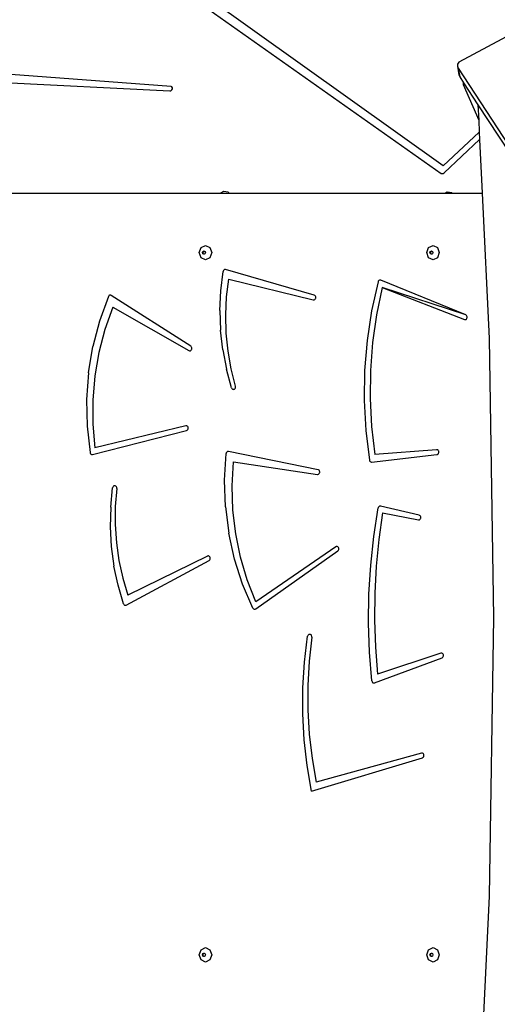
# Model space of a CAD drawing. Units: centimetres. Extents: x -1914 to 1181, y -6932 to -4591.
# Drawn here: x -893 to -843, y -5510 to -5408 of the extents above; entities that cross this region are included whole.
import ezdxf

# ---------------------------------------------------------------- set-up
doc = ezdxf.new("R2010")
doc.units = ezdxf.units.CM
doc.layers.add('VP-DIM', color=7, linetype='Continuous')
doc.layers.add('VP-HIC', color=6, linetype='Continuous')
doc.layers.add('VP-EQ', color=7, linetype='Continuous', true_color=0x8a3492)
doc.dimstyles.new('Strefa', dxfattribs={"dimtxt": 14, "dimasz": 20, "dimexe": 20, "dimexo": 50, "dimgap": 20, "dimtad": 0, "dimdec": 0, "dimzin": 0, "dimdsep": 46, "dimtxsty": 'Standard', "dimcen": 0.09, "dimadec": 0, "dimazin": 0, "dimtfac": 1, "dimtdec": 4, "dimtofl": 0, "dimtmove": 0, "dimatfit": 3, "dimfxl": 70, "dimfxlon": 1, "dimtolj": 1, "dimtzin": 0, "dimarcsym": 0})

# ---------------------------------------------------------------- blocks, each defined once
blk = doc.blocks.new('3045')
at = {"layer": 'VP-EQ', "color": 0}
for p, q in [((-845.82, -2352.85), (-811.76, -2376.87)), ((-811.57, -2376.09), (-844.65, -2352.47)), ((-803.98, -2362.16), (-809.93, -2365.33)), ((-809.93, -2365.33), (-810.06, -2365.53)), ((-839.79, -2367.87), (-860.08, -2366.36)), ((-810.06, -2365.53), (-810.09, -2365.75)), ((-810.09, -2365.75), (-810.02, -2365.96)), ((-810.09, -2365.75), (-809.92, -2366.66)), ((-810.02, -2365.96), (-773.58, -2421.65)), ((-810.02, -2365.96), (-809.84, -2366.86)), ((-859.86, -2367.29), (-839.93, -2368.32)), ((-809.92, -2366.66), (-809.84, -2366.86)), ((-809.84, -2366.86), (-809.45, -2367.47)), ((-839.93, -2368.32), (-839.82, -2368.3)), ((-839.82, -2368.3), (-839.71, -2368.22)), ((-839.7, -2367.91), (-839.79, -2367.87)), ((-839.71, -2368.22), (-839.65, -2368.11)), ((-839.65, -2368), (-839.7, -2367.91)), ((-839.65, -2368.11), (-839.65, -2368)), ((-809.45, -2367.47), (-809.48, -2367.53)), ((-809.48, -2367.53), (-809.47, -2367.64)), ((-809.47, -2367.64), (-807.87, -2371.37)), ((-809.45, -2367.47), (-807.95, -2369.76)), ((-807.95, -2369.76), (-773.4, -2422.55)), ((-807.95, -2369.76), (-807.87, -2371.37)), ((-807.87, -2371.37), (-807.81, -2372.6)), ((-807.81, -2372.6), (-811.57, -2376.09)), ((-811.47, -2376.82), (-807.78, -2373.35)), ((-807.81, -2372.6), (-807.78, -2373.35)), ((-807.78, -2373.35), (-807.52, -2378.93)), ((-811.76, -2376.87), (-811.67, -2376.9)), ((-811.67, -2376.9), (-811.57, -2376.88)), ((-811.57, -2376.88), (-811.47, -2376.82)), ((-857.44, -2378.93), (-834.68, -2378.93)), ((-834.68, -2378.93), (-834.32, -2378.71)), ((-834.68, -2378.93), (-833.79, -2378.93)), ((-834.32, -2378.71), (-833.85, -2378.79)), ((-833.85, -2378.79), (-833.79, -2378.93)), ((-833.79, -2378.93), (-811.39, -2378.93)), ((-811.39, -2378.93), (-811.14, -2378.77)), ((-811.39, -2378.93), (-810.64, -2378.93)), ((-811.14, -2378.77), (-810.67, -2378.86)), ((-810.67, -2378.86), (-810.64, -2378.93)), ((-810.64, -2378.93), (-807.52, -2378.93)), ((-807.52, -2378.93), (-806.8, -2394)), ((-836.87, -2385.09), (-836.68, -2384.56)), ((-836.68, -2384.56), (-836.22, -2384.34)), ((-836.22, -2384.34), (-835.76, -2384.56)), ((-835.76, -2384.56), (-835.57, -2385.09)), ((-813.26, -2385.09), (-813.07, -2384.56)), ((-813.07, -2384.56), (-812.61, -2384.34)), ((-812.61, -2384.34), (-812.16, -2384.56)), ((-812.16, -2384.56), (-811.97, -2385.09)), ((-836.68, -2385.62), (-836.87, -2385.09)), ((-836.22, -2385.84), (-836.68, -2385.62)), ((-836.54, -2385.09), (-836.49, -2384.96)), ((-836.49, -2385.22), (-836.54, -2385.09)), ((-836.49, -2384.96), (-836.38, -2384.91)), ((-836.38, -2385.27), (-836.49, -2385.22)), ((-836.47, -2385.09), (-836.42, -2384.96)), ((-836.42, -2385.22), (-836.47, -2385.09)), ((-836.42, -2384.96), (-836.35, -2384.93)), ((-836.35, -2385.25), (-836.42, -2385.22)), ((-836.38, -2384.91), (-836.35, -2384.93)), ((-836.35, -2385.25), (-836.38, -2385.27)), ((-836.35, -2384.93), (-836.27, -2384.96)), ((-836.27, -2385.22), (-836.35, -2385.25)), ((-836.27, -2384.96), (-836.23, -2385.09)), ((-836.23, -2385.09), (-836.27, -2385.22)), ((-835.76, -2385.62), (-836.22, -2385.84)), ((-835.57, -2385.09), (-835.76, -2385.62)), ((-813.07, -2385.62), (-813.26, -2385.09)), ((-812.61, -2385.84), (-813.07, -2385.62)), ((-812.93, -2385.09), (-812.89, -2384.96)), ((-812.89, -2385.22), (-812.93, -2385.09)), ((-812.89, -2384.96), (-812.78, -2384.91)), ((-812.78, -2385.27), (-812.89, -2385.22)), ((-812.87, -2385.09), (-812.82, -2384.96)), ((-812.82, -2385.22), (-812.87, -2385.09)), ((-812.82, -2384.96), (-812.75, -2384.93)), ((-812.75, -2385.25), (-812.82, -2385.22)), ((-812.78, -2384.91), (-812.75, -2384.93)), ((-812.75, -2385.25), (-812.78, -2385.27)), ((-812.75, -2384.93), (-812.67, -2384.96)), ((-812.67, -2385.22), (-812.75, -2385.25)), ((-812.67, -2384.96), (-812.62, -2385.09)), ((-812.62, -2385.09), (-812.67, -2385.22)), ((-812.16, -2385.62), (-812.61, -2385.84)), ((-811.97, -2385.09), (-812.16, -2385.62)), ((-834.64, -2389.07), (-834.39, -2387.05)), ((-834.38, -2387), (-834.39, -2387.05)), ((-834.35, -2386.95), (-834.38, -2387)), ((-834.32, -2386.91), (-834.35, -2386.95)), ((-834.27, -2386.88), (-834.32, -2386.91)), ((-834.23, -2386.86), (-834.27, -2386.88)), ((-834.18, -2386.85), (-834.23, -2386.86)), ((-834.13, -2386.86), (-834.18, -2386.85)), ((-824.94, -2389.51), (-834.13, -2386.86)), ((-834.03, -2389.69), (-833.8, -2387.83)), ((-833.8, -2387.83), (-825.04, -2389.99)), ((-818.32, -2388.12), (-818.99, -2391.14)), ((-817.88, -2388.72), (-818.48, -2391.55)), ((-818.3, -2388.07), (-818.32, -2388.12)), ((-818.27, -2388.02), (-818.3, -2388.07)), ((-818.23, -2387.99), (-818.27, -2388.02)), ((-818.18, -2387.96), (-818.23, -2387.99)), ((-818.14, -2387.95), (-818.18, -2387.96)), ((-818.09, -2387.95), (-818.14, -2387.95)), ((-818.04, -2387.96), (-818.09, -2387.95)), ((-809.22, -2391.56), (-818.04, -2387.96)), ((-817.88, -2388.72), (-809.36, -2392.03)), ((-809.22, -2391.56), (-817.88, -2388.72)), ((-846.29, -2389.63), (-847.22, -2392.19)), ((-846.26, -2389.59), (-846.29, -2389.63)), ((-846.23, -2389.55), (-846.26, -2389.59)), ((-846.18, -2389.52), (-846.23, -2389.55)), ((-846.14, -2389.5), (-846.18, -2389.52)), ((-846.09, -2389.5), (-846.14, -2389.5)), ((-846.04, -2389.51), (-846.09, -2389.5)), ((-845.99, -2389.53), (-846.04, -2389.51)), ((-837.74, -2394.81), (-845.99, -2389.53)), ((-834.72, -2391.11), (-834.64, -2389.07)), ((-834.11, -2391.56), (-834.03, -2389.69)), ((-824.89, -2389.53), (-824.94, -2389.51)), ((-824.84, -2389.57), (-824.89, -2389.53)), ((-824.81, -2389.62), (-824.84, -2389.57)), ((-824.83, -2389.92), (-824.8, -2389.86)), ((-824.78, -2389.68), (-824.81, -2389.62)), ((-824.8, -2389.86), (-824.78, -2389.8)), ((-824.78, -2389.74), (-824.78, -2389.68)), ((-824.78, -2389.8), (-824.78, -2389.74)), ((-845.82, -2390.76), (-846.65, -2393.06)), ((-845.82, -2390.76), (-837.94, -2395.25)), ((-825.04, -2389.99), (-824.98, -2390)), ((-824.98, -2390), (-824.93, -2389.99)), ((-824.93, -2389.99), (-824.88, -2389.96)), ((-824.88, -2389.96), (-824.83, -2389.92)), ((-834.72, -2391.11), (-834.65, -2393.15)), ((-834.06, -2393.44), (-834.11, -2391.56)), ((-818.99, -2391.14), (-819.46, -2394.21)), ((-818.48, -2391.55), (-818.89, -2394.42)), ((-809.17, -2391.59), (-809.22, -2391.56)), ((-809.13, -2391.63), (-809.17, -2391.59)), ((-809.1, -2391.69), (-809.13, -2391.63)), ((-809.11, -2391.93), (-809.09, -2391.88)), ((-809.08, -2391.75), (-809.1, -2391.69)), ((-809.09, -2391.88), (-809.07, -2391.81)), ((-809.07, -2391.81), (-809.08, -2391.75)), ((-847.22, -2392.19), (-847.91, -2394.84)), ((-809.36, -2392.03), (-809.3, -2392.04)), ((-809.3, -2392.04), (-809.25, -2392.04)), ((-809.25, -2392.04), (-809.19, -2392.02)), ((-809.19, -2392.02), (-809.15, -2391.98)), ((-809.15, -2391.98), (-809.11, -2391.93)), ((-846.65, -2393.06), (-847.27, -2395.45)), ((-834.43, -2395.18), (-834.65, -2393.15)), ((-833.88, -2395.3), (-834.06, -2393.44)), ((-848.36, -2397.56), (-847.91, -2394.84)), ((-837.7, -2394.85), (-837.74, -2394.81)), ((-837.66, -2394.9), (-837.7, -2394.85)), ((-837.64, -2394.96), (-837.66, -2394.9)), ((-837.63, -2395.02), (-837.64, -2394.96)), ((-819.46, -2394.21), (-819.71, -2397.31)), ((-818.89, -2394.42), (-819.11, -2397.32)), ((-806.8, -2394), (-806.34, -2422.93)), ((-847.27, -2395.45), (-847.69, -2397.89)), ((-837.94, -2395.25), (-837.89, -2395.28)), ((-837.89, -2395.28), (-837.84, -2395.28)), ((-837.84, -2395.28), (-837.78, -2395.27)), ((-837.78, -2395.27), (-837.73, -2395.24)), ((-837.73, -2395.24), (-837.69, -2395.2)), ((-837.69, -2395.2), (-837.66, -2395.15)), ((-837.66, -2395.15), (-837.64, -2395.09)), ((-837.64, -2395.09), (-837.63, -2395.02)), ((-834.43, -2395.18), (-834.04, -2397.17)), ((-833.56, -2397.14), (-833.88, -2395.3)), ((-848.36, -2397.56), (-848.56, -2400.32)), ((-847.69, -2397.89), (-847.91, -2400.38)), ((-833.51, -2399.12), (-834.04, -2397.17)), ((-833.1, -2398.94), (-833.56, -2397.14)), ((-819.71, -2397.31), (-819.76, -2400.43)), ((-819.11, -2397.32), (-819.14, -2400.24)), ((-833.09, -2399), (-833.1, -2398.94)), ((-833.1, -2399.12), (-833.09, -2399.06)), ((-833.09, -2399.06), (-833.09, -2399)), ((-833.51, -2399.12), (-833.48, -2399.17)), ((-833.48, -2399.17), (-833.45, -2399.22)), ((-833.45, -2399.22), (-833.41, -2399.25)), ((-833.41, -2399.25), (-833.36, -2399.27)), ((-833.36, -2399.27), (-833.31, -2399.28)), ((-833.31, -2399.28), (-833.25, -2399.27)), ((-833.25, -2399.27), (-833.2, -2399.25)), ((-833.2, -2399.25), (-833.16, -2399.22)), ((-833.16, -2399.22), (-833.13, -2399.17)), ((-833.13, -2399.17), (-833.1, -2399.12)), ((-848.56, -2400.32), (-848.5, -2403.09)), ((-847.91, -2400.38), (-847.92, -2402.87)), ((-819.76, -2400.43), (-819.59, -2403.54)), ((-819.14, -2400.24), (-818.99, -2403.14)), ((-848.5, -2403.09), (-848.19, -2405.84)), ((-847.92, -2402.87), (-847.71, -2405.35)), ((-838.27, -2403.06), (-847.71, -2405.35)), ((-838.21, -2403.05), (-838.27, -2403.06)), ((-838.16, -2403.06), (-838.21, -2403.05)), ((-838.11, -2403.09), (-838.16, -2403.06)), ((-838.06, -2403.13), (-838.11, -2403.09)), ((-838.03, -2403.19), (-838.06, -2403.13)), ((-818.99, -2403.14), (-818.65, -2406.03)), ((-847.93, -2406.03), (-838.18, -2403.55)), ((-838.18, -2403.55), (-838.12, -2403.52)), ((-838.12, -2403.52), (-838.08, -2403.49)), ((-838.08, -2403.49), (-838.04, -2403.44)), ((-838.04, -2403.44), (-838.02, -2403.38)), ((-838.01, -2403.25), (-838.03, -2403.19)), ((-838.02, -2403.38), (-838.01, -2403.31)), ((-838.01, -2403.31), (-838.01, -2403.25)), ((-819.59, -2403.54), (-819.21, -2406.62)), ((-848.19, -2405.84), (-848.17, -2405.9)), ((-848.17, -2405.9), (-848.14, -2405.96)), ((-848.14, -2405.96), (-848.09, -2406)), ((-848.09, -2406), (-848.04, -2406.03)), ((-848.04, -2406.03), (-847.99, -2406.04)), ((-847.99, -2406.04), (-847.93, -2406.03)), ((-834.24, -2408.69), (-834.08, -2405.92)), ((-834.07, -2405.87), (-834.08, -2405.92)), ((-834.05, -2405.82), (-834.07, -2405.87)), ((-834.01, -2405.78), (-834.05, -2405.82)), ((-833.97, -2405.74), (-834.01, -2405.78)), ((-833.93, -2405.72), (-833.97, -2405.74)), ((-833.88, -2405.71), (-833.93, -2405.72)), ((-833.83, -2405.72), (-833.88, -2405.71)), ((-824.54, -2407.61), (-833.83, -2405.72)), ((-818.98, -2406.82), (-812.2, -2406.04)), ((-812.24, -2405.54), (-818.65, -2406.03)), ((-812.18, -2405.54), (-812.24, -2405.54)), ((-812.2, -2406.04), (-812.15, -2406.02)), ((-812.13, -2405.56), (-812.18, -2405.54)), ((-812.15, -2406.02), (-812.1, -2405.99)), ((-812.08, -2405.6), (-812.13, -2405.56)), ((-812.1, -2405.99), (-812.06, -2405.95)), ((-812.05, -2405.65), (-812.08, -2405.6)), ((-812.06, -2405.95), (-812.03, -2405.89)), ((-812.02, -2405.7), (-812.05, -2405.65)), ((-812.03, -2405.89), (-812.01, -2405.83)), ((-812.01, -2405.77), (-812.02, -2405.7)), ((-812.01, -2405.83), (-812.01, -2405.77)), ((-833.45, -2409.3), (-833.32, -2406.81)), ((-833.32, -2406.81), (-824.61, -2408.1)), ((-819.21, -2406.62), (-819.2, -2406.68)), ((-819.2, -2406.68), (-819.17, -2406.73)), ((-819.17, -2406.73), (-819.13, -2406.77)), ((-819.13, -2406.77), (-819.08, -2406.8)), ((-819.08, -2406.8), (-819.03, -2406.82)), ((-819.03, -2406.82), (-818.98, -2406.82)), ((-824.61, -2408.1), (-824.55, -2408.1)), ((-824.55, -2408.1), (-824.5, -2408.09)), ((-824.49, -2407.63), (-824.54, -2407.61)), ((-824.5, -2408.09), (-824.45, -2408.05)), ((-824.44, -2407.66), (-824.49, -2407.63)), ((-824.45, -2408.05), (-824.41, -2408.01)), ((-824.4, -2407.71), (-824.44, -2407.66)), ((-824.41, -2408.01), (-824.38, -2407.95)), ((-824.38, -2407.77), (-824.4, -2407.71)), ((-824.36, -2407.83), (-824.38, -2407.77)), ((-824.38, -2407.95), (-824.36, -2407.89)), ((-824.36, -2407.89), (-824.36, -2407.83)), ((-845.67, -2409.28), (-845.72, -2409.3)), ((-845.62, -2409.28), (-845.67, -2409.28)), ((-845.57, -2409.29), (-845.62, -2409.28)), ((-845.52, -2409.31), (-845.57, -2409.29)), ((-834.15, -2411.46), (-834.24, -2408.69)), ((-846.05, -2411.51), (-845.85, -2409.48)), ((-845.83, -2409.42), (-845.85, -2409.48)), ((-845.81, -2409.37), (-845.83, -2409.42)), ((-845.77, -2409.33), (-845.81, -2409.37)), ((-845.72, -2409.3), (-845.77, -2409.33)), ((-845.42, -2409.57), (-845.57, -2411.44)), ((-845.48, -2409.35), (-845.52, -2409.31)), ((-845.45, -2409.39), (-845.48, -2409.35)), ((-845.43, -2409.45), (-845.45, -2409.39)), ((-845.42, -2409.51), (-845.43, -2409.45)), ((-845.42, -2409.57), (-845.42, -2409.51)), ((-833.37, -2411.79), (-833.45, -2409.3)), ((-846.05, -2411.51), (-846.1, -2413.55)), ((-845.57, -2411.44), (-845.58, -2413.31)), ((-834.15, -2411.46), (-833.8, -2414.2)), ((-833.08, -2414.26), (-833.37, -2411.79)), ((-818.76, -2414.53), (-818.3, -2411.57)), ((-818.28, -2411.51), (-818.3, -2411.57)), ((-818.25, -2411.46), (-818.28, -2411.51)), ((-818.21, -2411.41), (-818.25, -2411.46)), ((-817.84, -2412.09), (-818.23, -2414.85)), ((-818.16, -2411.38), (-818.21, -2411.41)), ((-818.1, -2411.37), (-818.16, -2411.38)), ((-818.05, -2411.38), (-818.1, -2411.37)), ((-814.05, -2412.33), (-818.05, -2411.38)), ((-817.84, -2412.09), (-814.13, -2412.82)), ((-814, -2412.35), (-814.05, -2412.33)), ((-813.95, -2412.39), (-814, -2412.35)), ((-845.58, -2413.31), (-845.45, -2415.18)), ((-814.13, -2412.82), (-814.07, -2412.82)), ((-814.07, -2412.82), (-814.02, -2412.81)), ((-814.02, -2412.81), (-813.97, -2412.78)), ((-813.97, -2412.78), (-813.93, -2412.74)), ((-813.91, -2412.44), (-813.95, -2412.39)), ((-813.93, -2412.74), (-813.9, -2412.68)), ((-813.89, -2412.49), (-813.91, -2412.44)), ((-813.9, -2412.68), (-813.88, -2412.62)), ((-813.88, -2412.56), (-813.89, -2412.49)), ((-813.88, -2412.62), (-813.88, -2412.56)), ((-846.1, -2413.55), (-845.99, -2415.59)), ((-833.21, -2416.89), (-833.8, -2414.2)), ((-832.59, -2416.69), (-833.08, -2414.26)), ((-845.45, -2415.18), (-845.19, -2417.03)), ((-819.08, -2417.51), (-818.76, -2414.53)), ((-818.23, -2414.85), (-818.51, -2417.63)), ((-845.99, -2415.59), (-845.72, -2417.61)), ((-831.01, -2422.05), (-822.49, -2416.03)), ((-822.71, -2415.6), (-831, -2421.32)), ((-822.66, -2415.58), (-822.71, -2415.6)), ((-822.61, -2415.57), (-822.66, -2415.58)), ((-822.55, -2415.57), (-822.61, -2415.57)), ((-822.5, -2415.6), (-822.55, -2415.57)), ((-822.45, -2415.64), (-822.5, -2415.6)), ((-822.49, -2416.03), (-822.45, -2415.99)), ((-822.42, -2415.69), (-822.45, -2415.64)), ((-822.45, -2415.99), (-822.41, -2415.94)), ((-822.39, -2415.75), (-822.42, -2415.69)), ((-822.41, -2415.94), (-822.39, -2415.88)), ((-822.39, -2415.81), (-822.39, -2415.75)), ((-822.39, -2415.88), (-822.39, -2415.81)), ((-845.19, -2417.03), (-844.8, -2418.85)), ((-844.43, -2421.65), (-835.85, -2417.03)), ((-836.02, -2416.57), (-844.27, -2420.63)), ((-835.97, -2416.56), (-836.02, -2416.57)), ((-835.91, -2416.56), (-835.97, -2416.56)), ((-835.86, -2416.57), (-835.91, -2416.56)), ((-835.81, -2416.6), (-835.86, -2416.57)), ((-835.85, -2417.03), (-835.8, -2417)), ((-835.77, -2416.65), (-835.81, -2416.6)), ((-835.8, -2417), (-835.76, -2416.95)), ((-835.74, -2416.7), (-835.77, -2416.65)), ((-835.76, -2416.95), (-835.74, -2416.89)), ((-835.73, -2416.76), (-835.74, -2416.7)), ((-835.74, -2416.89), (-835.72, -2416.83)), ((-835.72, -2416.83), (-835.73, -2416.76)), ((-832.37, -2419.48), (-833.21, -2416.89)), ((-831.89, -2419.05), (-832.59, -2416.69)), ((-845.29, -2419.59), (-845.72, -2417.61)), ((-819.26, -2420.51), (-819.08, -2417.51)), ((-818.51, -2417.63), (-818.66, -2420.43)), ((-844.8, -2418.85), (-844.27, -2420.63)), ((-831.31, -2421.96), (-832.37, -2419.48)), ((-831, -2421.32), (-831.89, -2419.05)), ((-844.72, -2421.52), (-845.29, -2419.59)), ((-819.3, -2423.52), (-819.26, -2420.51)), ((-818.66, -2420.43), (-818.68, -2423.23)), ((-844.72, -2421.52), (-844.7, -2421.57)), ((-844.7, -2421.57), (-844.66, -2421.61)), ((-844.66, -2421.61), (-844.62, -2421.65)), ((-844.62, -2421.65), (-844.58, -2421.67)), ((-844.58, -2421.67), (-844.53, -2421.67)), ((-844.53, -2421.67), (-844.48, -2421.67)), ((-844.48, -2421.67), (-844.43, -2421.65)), ((-831.31, -2421.96), (-831.27, -2422.02)), ((-831.27, -2422.02), (-831.22, -2422.05)), ((-831.22, -2422.05), (-831.17, -2422.08)), ((-831.17, -2422.08), (-831.12, -2422.08)), ((-831.12, -2422.08), (-831.06, -2422.07)), ((-831.06, -2422.07), (-831.01, -2422.05)), ((-819.2, -2426.52), (-819.3, -2423.52)), ((-818.68, -2423.23), (-818.59, -2426.03)), ((-806.34, -2422.93), (-806.8, -2451.86)), ((-825.95, -2427.56), (-825.62, -2424.89)), ((-825.6, -2424.83), (-825.62, -2424.89)), ((-825.57, -2424.78), (-825.6, -2424.83)), ((-825.53, -2424.73), (-825.57, -2424.78)), ((-825.48, -2424.7), (-825.53, -2424.73)), ((-825.43, -2424.69), (-825.48, -2424.7)), ((-825.19, -2424.97), (-825.47, -2427.48)), ((-825.37, -2424.69), (-825.43, -2424.69)), ((-825.32, -2424.71), (-825.37, -2424.69)), ((-825.27, -2424.74), (-825.32, -2424.71)), ((-825.23, -2424.79), (-825.27, -2424.74)), ((-825.21, -2424.84), (-825.23, -2424.79)), ((-825.19, -2424.91), (-825.21, -2424.84)), ((-825.19, -2424.97), (-825.19, -2424.91)), ((-818.96, -2429.52), (-819.2, -2426.52)), ((-818.59, -2426.03), (-818.37, -2428.82)), ((-811.81, -2426.64), (-818.37, -2428.82)), ((-811.75, -2426.63), (-811.81, -2426.64)), ((-811.69, -2426.64), (-811.75, -2426.63)), ((-811.64, -2426.66), (-811.69, -2426.64)), ((-826.12, -2430.24), (-825.95, -2427.56)), ((-825.47, -2427.48), (-825.6, -2430)), ((-818.68, -2429.73), (-811.68, -2427.12)), ((-811.68, -2427.12), (-811.63, -2427.09)), ((-811.6, -2426.7), (-811.64, -2426.66)), ((-811.63, -2427.09), (-811.59, -2427.05)), ((-811.56, -2426.75), (-811.6, -2426.7)), ((-811.59, -2427.05), (-811.55, -2426.99)), ((-811.54, -2426.81), (-811.56, -2426.75)), ((-811.55, -2426.99), (-811.53, -2426.93)), ((-811.53, -2426.87), (-811.54, -2426.81)), ((-811.53, -2426.93), (-811.53, -2426.87)), ((-818.96, -2429.52), (-818.94, -2429.58)), ((-818.94, -2429.58), (-818.92, -2429.63)), ((-818.92, -2429.63), (-818.88, -2429.68)), ((-818.88, -2429.68), (-818.84, -2429.71)), ((-818.84, -2429.71), (-818.78, -2429.73)), ((-826.13, -2432.94), (-826.12, -2430.24)), ((-825.6, -2430), (-825.6, -2432.53)), ((-818.78, -2429.73), (-818.73, -2429.74)), ((-818.73, -2429.74), (-818.68, -2429.73)), ((-825.6, -2432.53), (-825.45, -2435.05)), ((-825.98, -2435.63), (-826.13, -2432.94)), ((-825.68, -2438.3), (-825.98, -2435.63)), ((-825.45, -2435.05), (-825.16, -2437.55)), ((-825.22, -2440.94), (-813.71, -2437.5)), ((-825.16, -2437.55), (-824.74, -2440.03)), ((-813.81, -2437.01), (-824.74, -2440.03)), ((-813.76, -2437), (-813.81, -2437.01)), ((-813.7, -2437.02), (-813.76, -2437)), ((-813.71, -2437.5), (-813.66, -2437.47)), ((-813.65, -2437.04), (-813.7, -2437.02)), ((-813.66, -2437.47), (-813.62, -2437.43)), ((-813.61, -2437.08), (-813.65, -2437.04)), ((-813.62, -2437.43), (-813.58, -2437.38)), ((-813.58, -2437.14), (-813.61, -2437.08)), ((-813.56, -2437.2), (-813.58, -2437.14)), ((-813.58, -2437.38), (-813.56, -2437.32)), ((-813.55, -2437.26), (-813.56, -2437.2)), ((-813.56, -2437.32), (-813.55, -2437.26)), ((-825.22, -2440.94), (-825.68, -2438.3)), ((-806.8, -2451.86), (-807.38, -2464.13)), ((-836.68, -2457.4), (-836.22, -2457.18)), ((-836.22, -2457.18), (-835.76, -2457.4)), ((-813.07, -2457.4), (-812.61, -2457.18)), ((-812.61, -2457.18), (-812.16, -2457.4)), ((-836.87, -2457.93), (-836.68, -2457.4)), ((-836.68, -2458.46), (-836.87, -2457.93)), ((-836.54, -2457.93), (-836.49, -2457.8)), ((-836.49, -2458.06), (-836.54, -2457.93)), ((-836.49, -2457.8), (-836.38, -2457.75)), ((-836.38, -2458.11), (-836.49, -2458.06)), ((-836.47, -2457.93), (-836.42, -2457.8)), ((-836.42, -2458.06), (-836.47, -2457.93)), ((-836.42, -2457.8), (-836.35, -2457.77)), ((-836.35, -2458.1), (-836.42, -2458.06)), ((-836.38, -2457.75), (-836.35, -2457.77)), ((-836.35, -2458.1), (-836.38, -2458.11)), ((-836.35, -2457.77), (-836.27, -2457.8)), ((-836.27, -2458.06), (-836.35, -2458.1)), ((-836.27, -2457.8), (-836.23, -2457.93)), ((-836.23, -2457.93), (-836.27, -2458.06)), ((-835.76, -2457.4), (-835.57, -2457.93)), ((-835.57, -2457.93), (-835.76, -2458.46)), ((-813.26, -2457.93), (-813.07, -2457.4)), ((-813.07, -2458.46), (-813.26, -2457.93)), ((-812.93, -2457.93), (-812.89, -2457.8)), ((-812.89, -2458.06), (-812.93, -2457.93)), ((-812.89, -2457.8), (-812.78, -2457.75)), ((-812.78, -2458.11), (-812.89, -2458.06)), ((-812.87, -2457.93), (-812.82, -2457.8)), ((-812.82, -2458.06), (-812.87, -2457.93)), ((-812.82, -2457.8), (-812.75, -2457.77)), ((-812.75, -2458.1), (-812.82, -2458.06)), ((-812.78, -2457.75), (-812.75, -2457.77)), ((-812.75, -2458.1), (-812.78, -2458.11)), ((-812.75, -2457.77), (-812.67, -2457.8)), ((-812.67, -2458.06), (-812.75, -2458.1)), ((-812.67, -2457.8), (-812.62, -2457.93)), ((-812.62, -2457.93), (-812.67, -2458.06)), ((-812.16, -2457.4), (-811.97, -2457.93)), ((-811.97, -2457.93), (-812.16, -2458.46)), ((-836.22, -2458.68), (-836.68, -2458.46)), ((-835.76, -2458.46), (-836.22, -2458.68)), ((-812.61, -2458.68), (-813.07, -2458.46)), ((-812.16, -2458.46), (-812.61, -2458.68))]:
    blk.add_line(p, q, dxfattribs=at)
blk = doc.blocks.new('3045 2d')
at = {"layer": 'VP-EQ', "color": 0}
blk.add_blockref('3045', (-37.26, -3046.67), dxfattribs=at)
blk = doc.blocks.new('*D21')
at = {"layer": 'Defpoints', "color": 0}
for p in [(541.28, -4641.38), (-1299.56, -6085.95), (541.28, -6432.82)]:
    blk.add_point(p, dxfattribs=at)
at = {"layer": 'VP-DIM', "color": 0, "lineweight": -2}
for p, q in [((-1299.56, -4741.38), (-1299.56, -4591.38)), ((541.28, -4741.38), (541.28, -4591.38)), ((-1249.56, -4641.38), (-435.28, -4641.38)), ((491.28, -4641.38), (-305.28, -4641.38))]:
    blk.add_line(p, q, dxfattribs=at)
at = {"layer": 'VP-DIM', "color": 0}
for points in [[(-1249.56, -4633.05), (-1249.56, -4649.72), (-1299.56, -4641.38)], [(491.28, -4649.72), (491.28, -4633.05), (541.28, -4641.38)]]:
    blk.add_solid(points, dxfattribs=at)
at = {"layer": 'VP-DIM', "color": 0, "insert": (-370.28, -4641.38), "char_height": 30, "attachment_point": 5}
blk.add_mtext('\\A1;1841', dxfattribs=at)
blk = doc.blocks.new('*D22')
at = {"layer": 'Defpoints', "color": 0}
for p in [(370.04, -4865.06), (-1095.2, -6200.23), (370.04, -6361.79)]:
    blk.add_point(p, dxfattribs=at)
at = {"layer": 'VP-DIM', "color": 0, "lineweight": -2}
for p, q in [((-1095.2, -4965.06), (-1095.2, -4815.06)), ((370.04, -4965.06), (370.04, -4815.06)), ((-1045.2, -4865.06), (-441.8, -4865.06)), ((320.04, -4865.06), (-301.8, -4865.06))]:
    blk.add_line(p, q, dxfattribs=at)
at = {"layer": 'VP-DIM', "color": 0}
for points in [[(-1045.2, -4856.72), (-1045.2, -4873.39), (-1095.2, -4865.06)], [(320.04, -4873.39), (320.04, -4856.72), (370.04, -4865.06)]]:
    blk.add_solid(points, dxfattribs=at)
at = {"layer": 'VP-DIM', "color": 0, "insert": (-371.8, -4865.06), "char_height": 30, "attachment_point": 5}
blk.add_mtext('\\A1;1465', dxfattribs=at)
blk = doc.blocks.new('*D23')
at = {"layer": 'Defpoints', "color": 0}
for p in [(-958.21, -5136.01), (-267.95, -6921.92), (1130.92, -6921.92)]:
    blk.add_point(p, dxfattribs=at)
at = {"layer": 'VP-DIM', "color": 0, "lineweight": -2}
for p, q in [((1030.92, -5136.01), (1180.92, -5136.01)), ((1130.92, -5186.01), (1130.92, -5931.29)), ((1130.92, -6871.92), (1130.92, -6071.29)), ((1030.92, -6921.92), (1180.92, -6921.92))]:
    blk.add_line(p, q, dxfattribs=at)
at = {"layer": 'VP-DIM', "color": 0}
for points in [[(1139.25, -5186.01), (1122.59, -5186.01), (1130.92, -5136.01)], [(1122.59, -6871.92), (1139.25, -6871.92), (1130.92, -6921.92)]]:
    blk.add_solid(points, dxfattribs=at)
at = {"layer": 'VP-DIM', "color": 0, "insert": (1130.92, -6001.29), "char_height": 30, "attachment_point": 5, "rotation": 90}
blk.add_mtext('\\A1;1786', dxfattribs=at)
blk = doc.blocks.new('*D24')
at = {"layer": 'Defpoints', "color": 0}
for p in [(-958.21, -5286.88), (-339.5, -6750.88), (877.76, -6750.88)]:
    blk.add_point(p, dxfattribs=at)
at = {"layer": 'VP-DIM', "color": 0, "lineweight": -2}
for p, q in [((777.76, -5286.88), (927.76, -5286.88)), ((877.76, -5336.88), (877.76, -5948.88)), ((877.76, -6700.88), (877.76, -6088.88)), ((777.76, -6750.88), (927.76, -6750.88))]:
    blk.add_line(p, q, dxfattribs=at)
at = {"layer": 'VP-DIM', "color": 0}
for points in [[(886.1, -5336.88), (869.43, -5336.88), (877.76, -5286.88)], [(869.43, -6700.88), (886.1, -6700.88), (877.76, -6750.88)]]:
    blk.add_solid(points, dxfattribs=at)
at = {"layer": 'VP-DIM', "color": 0, "insert": (877.76, -6018.88), "char_height": 30, "attachment_point": 5, "rotation": 90}
blk.add_mtext('\\A1;1464', dxfattribs=at)

msp = doc.modelspace()

# ---------------------------------------------------------------- linework, layer by layer
at = {"layer": 'VP-HIC', "color": 30}
msp.add_lwpolyline([(-964.65, -5426.61), (-964.65, -5511.81, 0.414214), (-754.65, -5721.81), (-661.6, -5721.81, 0.414214), (-451.6, -5511.81), (-451.6, -5426.61, 0.414214), (-661.6, -5216.61), (-754.65, -5216.61, 0.414214)], format="xyb", close=True, dxfattribs=at)

# ---------------------------------------------------------------- block references
at = {"layer": 'VP-EQ', "color": 0}
msp.add_blockref('3045 2d', (0, 0), dxfattribs=at)

# ---------------------------------------------------------------- dimensions: what is measured, and where the dimension line sits
at = {"layer": 'VP-DIM', "color": 0}
for base, p1, p2, picture, middle in [((541.28, -4641.38), (-1299.56, -6085.95), (541.28, -6432.82), '*D21', (-370.28, -4641.38)), ((370.04, -4865.06), (-1095.2, -6200.23), (370.04, -6361.79), '*D22', (-371.8, -4865.06))]:
    dim = msp.add_linear_dim(base=base, p1=p1, p2=p2, dimstyle='Strefa', override={"dimtxt": 30, "dimasz": 50, "dimexe": 50, "dimexo": 80, "dimfxl": 100}, dxfattribs=at)
    dim.commit()
    dim.dimension.update_dxf_attribs({"geometry": picture, "text_midpoint": middle, "dimtype": 160})
dim = msp.add_linear_dim(base=(1130.92, -6921.92), p1=(-958.21, -5136.01), p2=(-267.95, -6921.92), angle=90, dimstyle='Strefa', override={"dimtxt": 30, "dimasz": 50, "dimexe": 50, "dimexo": 80, "dimfxl": 100}, dxfattribs=at)
dim.commit()
dim.dimension.update_dxf_attribs({"geometry": '*D23', "text_midpoint": (1130.92, -6001.29), "dimtype": 160})
dim = msp.add_linear_dim(base=(877.76, -6750.88), p1=(-958.21, -5286.88), p2=(-339.5, -6750.88), angle=90, dimstyle='Strefa', override={"dimtxt": 30, "dimasz": 50, "dimexe": 50, "dimexo": 80, "dimfxl": 100}, dxfattribs=at)
dim.commit()
dim.dimension.update_dxf_attribs({"geometry": '*D24', "text_midpoint": (877.76, -6018.88)})

doc.saveas('drawing.dxf')
